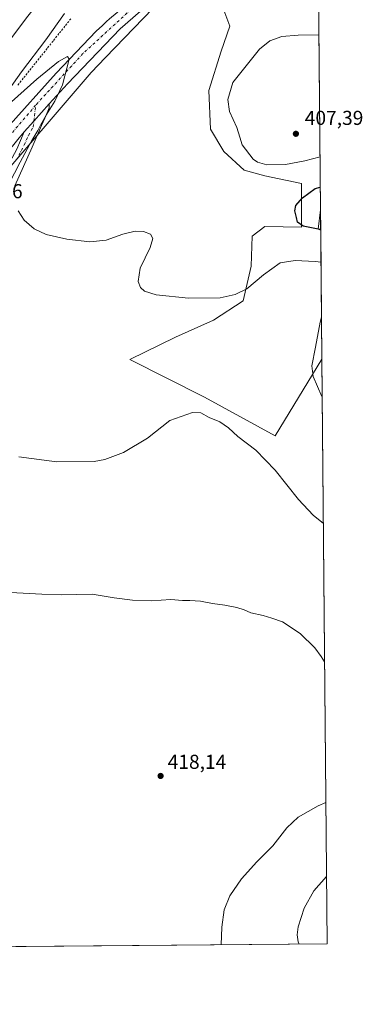
# Model space of a CAD drawing. Units: metres. Extents: x 559872 to 563332, y 4707870 to 4710214.
# Drawn here: x 563162 to 563332, y 4707870 to 4708360 of the extents above; entities that cross this region are included whole.
import ezdxf

# ---------------------------------------------------------------- set-up
doc = ezdxf.new("R2010")
doc.units = ezdxf.units.M
doc.header["$MEASUREMENT"] = 0
doc.linetypes.add('DGN Style 2', pattern=[1.6480167562047852, 0.988810053722871, -0.6592067024819142])
doc.linetypes.add('DGN Style 4', pattern=[2.6384748266838614, 1.318413404963828, -0.6592067024819142, 0.001648016756204785, -0.6592067024819142])
for name, color, linetype, lineweight in [('Alambrada', 7, 'DGN Style 2', 0), ('Arcén (en calzada doble)', 91, 'Continuous', 13), ('Camino Cxs', 7, 'Continuous', 0), ('Camino eje', 30, 'DGN Style 4', 13), ('Carretera de calzada única Cxs', 7, 'Continuous', 13), ('Carretera de calzada única eje', 7, 'DGN Style 4', 0), ('Comarca CxS', 21, 'Continuous', 0), ('Comunidad Autónoma CxS', 142, 'Continuous', 0), ('Cultivos herbáceos CxS', 92, 'Continuous', 0), ('Curva de nivel maestra', 30, 'Continuous', 30), ('Curva de nivel normal', 30, 'Continuous', 0), ('Matorral CxS', 135, 'Continuous', 0), ('Municipio CxS', 4, 'Continuous', 0), ('Núcleo urbano CxS', 7, 'Continuous', 0), ('Provincia CxS', 1, 'Continuous', 0), ('Punto de cota en terreno', 7, 'Continuous', 0), ('Rótulo de punto de cota en terreno', 7, 'Continuous', 0)]:
    doc.layers.add(name, color=color, linetype=linetype, lineweight=lineweight)
doc.styles.add('Style-Arial', font='txt')

# ---------------------------------------------------------------- blocks, each defined once
blk = doc.blocks.new('*U8')
at = {"layer": 'Cultivos herbáceos CxS', "color": 92, "linetype": 'Continuous', "lineweight": 0}
for points in [[(563260.1157000001, 4708372.5789, 401.5378999999957), (563266.0815000003, 4708356.454700001, 402.1388000000007), (563261.7540999996, 4708344.1339, 402.8144999999931), (563255.7408999996, 4708324.442100001, 403.4116000000067), (563256.4486999996, 4708305.2653, 403.3325000000041), (563263.2055000003, 4708294.1645, 403.0445999999938), (563273.3413000006, 4708284.993899999, 403.1646999999939), (563283.4767000005, 4708282.097899999, 403.3561999999947), (563301.8170999996, 4708278.236300001, 401.4533999999985), (563301.8167000003, 4708256.517300001, 400.2314000000042), (563283.4763000002, 4708257.0001, 400.7875000000058), (563277.2012999998, 4708252.173699999, 401.4401999999973), (563276.7187000001, 4708237.2115, 403.5332000000053), (563272.6857000003, 4708219.962900001, 405.1122000000032), (563258.0553000001, 4708210.415300001, 405.7284000000073), (563239.0893000001, 4708201.966499999, 406.2378000000026), (563216.4083000004, 4708190.833500001, 407.0178000000014), (563253.5500999996, 4708172.054099999, 409.3914999999979), (563288.6605000002, 4708152.845100001, 409.0252999999939), (563311.9305999996, 4708191.032400001, 404.3990999999951), (563314.5700000003, 4707900.430000001, 408.0890999999974), (563023.9112, 4707897.8771, 407.4121000000014)], [(563147.1162999999, 4708275.242500001, 406.5109999999986), (563197.0714999996, 4708333.4507, 404.1370000000024), (563204.3101000004, 4708340.9429, 404.0038000000059), (563227.8805999998, 4708365.3387, 403.7057000000059)]]:
    blk.add_polyline3d(points, dxfattribs=at)
blk.add_3dface([(563311.2567999996, 4708265.2257, 399.6388000000007), (563311.3481999999, 4708255.1578, 400.0625), (563310.0214999998, 4708255.551700001, 400.0455999999977)], dxfattribs=at)
blk = doc.blocks.new('*U13')
at = {"layer": 'Núcleo urbano CxS', "color": 7, "linetype": 'Continuous', "lineweight": 0}
blk.add_polyline3d([(563227.8805999998, 4708365.3387, 403.7057000000059), (563204.3101000004, 4708340.9429, 404.0038000000059), (563197.0714999996, 4708333.4507, 404.1370000000024), (563147.1162999999, 4708275.242500001, 406.5109999999986), (563035.8646999998, 4708091.360500001, 412.2976000000053), (563035.8344000002, 4708091.311100001, 412.2958999999973), (562962.7019999997, 4707972.401900001, 413.101999999999), (562962.6963999998, 4707972.3928, 413.1024999999936), (562962.6907000003, 4707972.3837, 413.1030000000028), (562962.6793000001, 4707972.365300001, 413.1040000000066), (562941.7074999996, 4707938.673800001, 413.0002999999998), (562915.7214000003, 4707896.926899999, 412.9848999999958), (562829.5469000004, 4707896.170100001, 412.9648000000016), (562832.3919000002, 4707901.8599, 412.8907000000036), (562911.6513, 4708066.353, 413.5644999999931), (562937.3152000001, 4708111.756899999, 414.9694000000018), (563021.5195000004, 4708244.2576, 412.2648999999947), (563105.6385000005, 4708372.7678, 406.7112000000052)], dxfattribs=at)
blk = doc.blocks.new('5PATER')
at = {"layer": 'Núcleo urbano CxS', "linetype": 'Continuous', "lineweight": 0}
h = blk.add_hatch(color=51, dxfattribs=at)
edge = h.paths.add_edge_path()
edge.add_ellipse((0, 0), major_axis=(-0.1095731443231308, -0.1110710700762829), ratio=0.9994222409660322, start_angle=0, end_angle=360)

msp = doc.modelspace()

# ---------------------------------------------------------------- linework, layer by layer
at = {"layer": 'Alambrada', "color": 7, "linetype": 'DGN Style 2', "lineweight": 0}
msp.add_polyline3d([(563187.0513000004, 4708360.162500001, 405.0285000000004), (563184.0919000005, 4708356.463500001, 404.9737000000023), (563181.1325000003, 4708352.764699999, 405.0454000000027), (563178.1728999997, 4708349.0659, 405.1741000000038), (563175.2134999996, 4708345.3671, 405.2580000000016), (563172.2540999996, 4708341.668299999, 405.273000000001), (563169.2947000006, 4708337.969500001, 405.270199999999), (563166.3353000004, 4708334.2707, 405.2825000000012), (563163.3759000005, 4708330.571900001, 405.2746000000043), (563160.4165000003, 4708326.8729, 405.4802999999956)], dxfattribs=at)
at = {"layer": 'Arcén (en calzada doble)', "color": 91, "linetype": 'Continuous', "lineweight": 13}
msp.add_polyline3d([(563308.8624, 4708528.852, 408.5271000000066), (563285.6601, 4708504.340100001, 408.7688999999955), (563259.1901000004, 4708474.690099999, 408.954700000002), (563221.5800999999, 4708430.6501, 409.5014999999985), (563204.9776999997, 4708410.5297, 408.9851000000053), (563191.1401000004, 4708393.7601, 409.7535999999964), (563165.6401000004, 4708361.450099999, 409.8571999999986), (563138.6401000004, 4708325.8201, 410.2556000000041), (563110.3400999998, 4708287.2301, 410.5527000000002), (563082.7301000003, 4708247.640100001, 410.8429000000033), (563050.8501000004, 4708200.4301, 411.1438000000053), (563028.8800999997, 4708165.960100001, 411.3568999999989), (562996.5301000001, 4708113.030099999, 411.4795000000013), (562977.7001, 4708080.970100001, 411.3352000000014), (562956.2200999996, 4708042.050100001, 411.3269), (562927.3601000002, 4707987.600099999, 410.599000000002), (562909.8501000004, 4707953.0701, 410.266300000003), (562890.5201000003, 4707912.6501, 409.6444000000047), (562883.2101999996, 4707896.6414, 409.3883999999962)], dxfattribs=at)
at = {"layer": 'Camino Cxs', "color": 7, "linetype": 'Continuous', "lineweight": 0, "extrusion": (0.4390531015608601, -0.3590132343689706, 0.8236151234391702), "elevation": -1442750.372265417, "flags": 128}
msp.add_lwpolyline([(4001379.254724923, 2095880.518376641), (4001386.42450011, 2095880.119010776), (4001397.885050834, 2095879.535390021)], dxfattribs=at)
at = {"layer": 'Camino Cxs', "color": 7, "linetype": 'Continuous', "lineweight": 0}
for points in [[(563160.1201, 4708295.340100001, 406.2335000000021), (563162.0100999996, 4708299.640100001, 406.0430000000051), (563163.8901000004, 4708303.940099999, 405.7733000000007), (563168.6832999997, 4708309.282299999, 405.5467999999965), (563176.3101000004, 4708317.850099999, 405.2158000000054), (563176.2001, 4708315.9801, 405.1391000000003), (563174.6999000004, 4708312.223300001, 405.1104999999953), (563171.9530999997, 4708307.3541, 405.2090999999928), (563170.6201, 4708304.670100001, 405.0835999999982), (563167.6501000002, 4708299.7301, 405.8233000000037), (563161.8901000004, 4708288.840100001, 406.0516999999964), (563156.1300999997, 4708277.940099999, 409.098800000007)], [(563176.3101000004, 4708317.850099999, 405.2158000000054), (563176.2001, 4708315.9801, 405.1391000000003), (563174.6999000004, 4708312.223300001, 405.1104999999953), (563171.9530999997, 4708307.3541, 405.2090999999928), (563170.6201, 4708304.670100001, 405.0835999999982), (563167.6501000002, 4708299.7301, 405.8233000000037), (563161.8901000004, 4708288.840100001, 406.0516999999964), (563156.1300999997, 4708277.940099999, 409.098800000007)], [(563036.1781000001, 4708102.1929, 412.2807999999932), (563038.4121000003, 4708100.2477, 412.3518999999943), (563039.9568999996, 4708100.5889, 412.3886000000057), (563048.4071000004, 4708111.148700001, 412.4875999999931), (563057.8176999995, 4708124.2589, 412.5769), (563068.5900999998, 4708138.270099999, 414.0043000000005), (563074.8601000002, 4708145.7601, 413.985400000005), (563077.6300999997, 4708149.470100001, 414.8530000000028), (563081.4501, 4708155.5601, 413.0948999999964), (563085.2600999996, 4708161.960100001, 412.0715000000055), (563092.7901, 4708173.940099999, 411.8672999999981), (563099.9901000002, 4708185.9901, 410.0608000000066), (563107.6001000004, 4708199.550100001, 410.2448000000004), (563122.3300999999, 4708225.8101, 408.0372999999963), (563129.4200999998, 4708238.470100001, 411.4060999999929), (563135.0401, 4708248.370100001, 409.8310000000056), (563140.5401, 4708258.2501, 410.1398000000045), (563146.3000999996, 4708269.120100001, 410.3475000000035), (563152.0601000004, 4708280.0801, 410.2932000000001), (563157.8201000001, 4708290.9901, 406.538400000005), (563160.1201, 4708295.340100001, 406.2335000000021), (563162.0100999996, 4708299.640100001, 406.0430000000051), (563163.8901000004, 4708303.940099999, 405.7733000000007)]]:
    msp.add_polyline3d(points, dxfattribs=at)
at = {"layer": 'Camino eje', "color": 30, "linetype": 'DGN Style 4', "lineweight": 13}
msp.add_polyline3d([(563159.8551000003, 4708289.915100001, 406.5574999999953), (563163.8850999996, 4708297.5351, 406.1723000000056), (563166.0083, 4708302.2315, 405.5181000000011), (563168.3454999998, 4708306.319900001, 405.4363000000012), (563168.6832999997, 4708309.282299999, 405.5467999999965), (563169.5289000003, 4708317.1547, 405.6926999999997)], dxfattribs=at)
at = {"layer": 'Carretera de calzada única Cxs', "color": 7, "linetype": 'Continuous', "lineweight": 13, "extrusion": (0.4390531015608601, -0.3590132343689706, 0.8236151234391702), "elevation": -1442750.372265417, "flags": 128}
msp.add_lwpolyline([(4001379.254724923, 2095880.518376641), (4001386.42450011, 2095880.119010776), (4001397.885050834, 2095879.535390021)], dxfattribs=at)
at = {"layer": 'Carretera de calzada única Cxs', "color": 7, "linetype": 'Continuous', "lineweight": 13}
for points in [[(563309.8245000001, 4708422.920499999, 403.3659999999945), (563302.5201000003, 4708418.9301, 403.3601999999955), (563284.4401000004, 4708409.040100001, 403.4263999999966), (563275.6401000004, 4708403.5601, 403.4477999999945), (563251.6001000004, 4708387.450099999, 403.6499999999942), (563232.2901, 4708372.9001, 403.8304999999964), (563225.4501, 4708367.220100001, 403.9055999999982), (563211.5000999998, 4708355.1501, 404.225099999996), (563185.4101, 4708327.870100001, 404.8628999999929), (563176.3101000004, 4708317.850099999, 405.2158000000054)], [(562903.0028999997, 4707896.815099999, 413.2133999999933), (562906.9501, 4707904.3101, 413.1744000000036), (562915.2801000001, 4707918.800100001, 413.1324000000022), (562936.9801000003, 4707952.5601, 413.3625999999931), (562961.5800999999, 4707993.640100001, 413.4088000000047), (562995.7001, 4708050.9901, 412.9293000000035), (563021.7801000001, 4708093.140100001, 412.4893000000012), (563043.4600999998, 4708130.2601, 411.9498000000021), (563060.5500999996, 4708157.540100001, 411.5259999999981), (563085.3201000001, 4708197.7301, 410.0552000000025), (563128.0701000001, 4708267.670100001, 407.7415000000037), (563134.7901, 4708277.9801, 407.2995999999985), (563148.3300999999, 4708297.220100001, 406.7517999999982), (563155.2801000001, 4708306.0001, 406.3089000000036), (563179.6601, 4708333.190099999, 405.288400000005), (563199.6901000004, 4708353.970100001, 404.6358999999939), (563202.7600999996, 4708356.8101, 404.5800000000018), (563204.8501000004, 4708358.7501, 404.4930000000023), (563206.3300999999, 4708360.110099999, 404.4468999999954), (563231.9489000002, 4708381.434599999, 403.9658999999957)], [(563225.4501, 4708367.220100001, 403.9055999999982), (563211.5000999998, 4708355.1501, 404.225099999996), (563185.4101, 4708327.870100001, 404.8628999999929), (563176.3101000004, 4708317.850099999, 405.2158000000054), (563168.6832999997, 4708309.282299999, 405.5467999999965), (563163.8901000004, 4708303.940099999, 405.7733000000007), (563161.2901, 4708300.9901, 406.0319000000018)], [(563155.2801000001, 4708306.0001, 406.3089000000036), (563179.6601, 4708333.190099999, 405.288400000005), (563199.6901000004, 4708353.970100001, 404.6358999999939), (563202.7600999996, 4708356.8101, 404.5800000000018), (563204.8501000004, 4708358.7501, 404.4930000000023), (563206.3300999999, 4708360.110099999, 404.4468999999954)], [(563163.8901000004, 4708303.940099999, 405.7733000000007), (563161.2901, 4708300.9901, 406.0319000000018), (563154.5900999998, 4708292.5101, 406.2844999999944), (563141.2901, 4708273.600099999, 408.5587999999989), (563134.7100999998, 4708263.5001, 408.6698000000033), (563092.0000999998, 4708193.6501, 409.9326000000001), (563067.2100999998, 4708153.420100001, 411.1728000000003), (563050.2200999996, 4708126.1601, 411.8242999999929), (563039.4001000002, 4708107.7401, 412.1940000000032), (563036.1781000001, 4708102.1929, 412.2807999999932)]]:
    msp.add_polyline3d(points, dxfattribs=at)
at = {"layer": 'Carretera de calzada única eje', "color": 7, "linetype": 'DGN Style 4', "lineweight": 0}
for points in [[(563240.3278999999, 4708382.6029, 403.7743999999948), (563221.1101000002, 4708368.600099999, 404.0978999999934), (563193.0201000003, 4708342.8301, 404.7872999999963), (563170.6001000004, 4708318.4001, 405.6416000000027), (563169.5289000003, 4708317.1547, 405.6926999999997)], [(563169.5289000003, 4708317.1547, 405.6926999999997), (563149.8701, 4708294.300100001, 406.6692000000039), (563134.1501000002, 4708274.220100001, 407.4628999999986), (563112.7401000002, 4708235.7401, 408.648000000001), (563071.6801000005, 4708166.950099999, 410.8478000000032), (563029.7320999998, 4708101.3485, 412.3436999999976)]]:
    msp.add_polyline3d(points, dxfattribs=at)
at = {"layer": 'Comarca CxS', "color": 21, "linetype": 'Continuous', "lineweight": 0, "flags": 128}
msp.add_lwpolyline([(560327.0567914473, 4707874.190878403), (559892.0200004501, 4707870.36998289), (559872.1600004504, 4710183.619982865), (560666.8314633727, 4710190.604191343), (561615.0620206551, 4710198.937999978), (563293.5600004755, 4710213.689982865), (563314.5700004761, 4707900.429982889), (562734.0961452556, 4707895.331724549)], close=True, dxfattribs=at)
at = {"layer": 'Comunidad Autónoma CxS', "color": 142, "linetype": 'Continuous', "lineweight": 0, "flags": 128}
msp.add_lwpolyline([(560327.0567914473, 4707874.190878403), (559892.0200004501, 4707870.36998289), (559872.1600004504, 4710183.619982865), (560666.8314633727, 4710190.604191343), (561615.0620206551, 4710198.937999978), (563293.5600004755, 4710213.689982865), (563314.5700004761, 4707900.429982889), (562734.0961452556, 4707895.331724549)], close=True, dxfattribs=at)
at = {"layer": 'Cultivos herbáceos CxS', "color": 92, "linetype": 'Continuous', "lineweight": 0, "extrusion": (-0.0002439144634738586, 0.04204481833969887, 0.9991156958813711), "elevation": 198220.0417444698, "flags": 128}
msp.add_lwpolyline([(-590615.3615374427, -4700740.737059581), (-590614.07013743, -4700731.061832745), (-590615.3945300133, -4700730.659887481)], dxfattribs=at)
at = {"layer": 'Cultivos herbáceos CxS', "color": 92, "linetype": 'Continuous', "lineweight": 0, "extrusion": (-0.0003821040914203266, 0.04204356041531278, 0.9991157055236732), "elevation": 198136.2753337227, "flags": 128}
msp.add_lwpolyline([(-606076.309368843, -4698775.871521294), (-606076.309368843, -4698765.794294277)], dxfattribs=at)
at = {"layer": 'Cultivos herbáceos CxS', "color": 92, "linetype": 'Continuous', "lineweight": 0, "extrusion": (-0.0001153087741764667, 0.01269569087987874, 0.9999193998202901), "elevation": 60113.14964793095, "flags": 128}
msp.add_lwpolyline([(563311.9734889893, 4707807.273246227), (563314.613314496, 4707516.647423665)], dxfattribs=at)
at = {"layer": 'Cultivos herbáceos CxS', "color": 92, "linetype": 'Continuous', "lineweight": 0, "extrusion": (-0.002329005492348928, -2.045600587841044e-05, 0.9999972876538058), "elevation": -1000.179573200146, "flags": 128}
msp.add_lwpolyline([(563313.9926554844, 4707900.410525327), (563023.3330670538, 4707897.857625326)], dxfattribs=at)
at = {"layer": 'Cultivos herbáceos CxS', "color": 92, "linetype": 'Continuous', "lineweight": 0}
for points in [[(563309.8781000003, 4708417.0185, 402.7073999999994), (563301.9577000003, 4708412.607999999, 402.5240000000049), (563301.6039000005, 4708412.4224, 402.5393999999943), (563301.4074999997, 4708412.328700001, 402.547900000005), (563280.0562000005, 4708402.5123, 403.1119000000036), (563236.6465999996, 4708372.426300001, 403.5715000000055), (563234.1522000004, 4708370.546900001, 403.5166000000027), (563227.8805999998, 4708365.3387, 403.7057000000059), (563204.3101000004, 4708340.9429, 404.0038000000059), (563197.0714999996, 4708333.4507, 404.1370000000024), (563147.1162999999, 4708275.242500001, 406.5109999999986), (563035.8646999998, 4708091.360500001, 412.2976000000053), (563035.8344000002, 4708091.311100001, 412.2958999999973), (562962.7019999997, 4707972.401900001, 413.101999999999), (562962.6963999998, 4707972.3928, 413.1024999999936), (562962.6907000003, 4707972.3837, 413.1030000000028), (562962.6793000001, 4707972.365300001, 413.1040000000066), (562941.7074999996, 4707938.673800001, 413.0002999999998), (562915.7215, 4707896.926999999, 412.9848999999958)], [(563310.2531000003, 4708375.729, 400.9340999999986), (563297.2878999999, 4708376.954500001, 401.0755999999965), (563260.1157000001, 4708372.5789, 401.5378999999957), (563266.0815000003, 4708356.454700001, 402.1388000000007), (563261.7540999996, 4708344.1339, 402.8144999999931), (563255.7408999996, 4708324.442100001, 403.4116000000067), (563256.4486999996, 4708305.2653, 403.3325000000041), (563263.2055000003, 4708294.1645, 403.0445999999938), (563273.3413000006, 4708284.993899999, 403.1646999999939), (563283.4767000005, 4708282.097899999, 403.3561999999947), (563301.8170999996, 4708278.236300001, 401.4533999999985), (563301.8167000003, 4708256.517300001, 400.2314000000042), (563283.4763000002, 4708257.0001, 400.7875000000058), (563277.2012999998, 4708252.173699999, 401.4401999999973), (563276.7187000001, 4708237.2115, 403.5332000000053), (563272.6857000003, 4708219.962900001, 405.1122000000032), (563258.0553000001, 4708210.415300001, 405.7284000000073), (563239.0893000001, 4708201.966499999, 406.2378000000026), (563216.4083000004, 4708190.833500001, 407.0178000000014), (563253.5500999996, 4708172.054099999, 409.3914999999979), (563288.6605000002, 4708152.845100001, 409.0252999999939), (563311.9305999996, 4708191.032400001, 404.3990999999951)]]:
    msp.add_polyline3d(points, dxfattribs=at)
at = {"layer": 'Curva de nivel maestra', "color": 30, "linetype": 'Continuous', "lineweight": 30, "elevation": 400, "flags": 128}
msp.add_lwpolyline([(563311.3461999996, 4708255.3817), (563310.0999999996, 4708255.6601), (563302.5700000003, 4708257.130100001), (563299.8499999996, 4708259.0801), (563299.3200000003, 4708261.4301), (563298.4600000001, 4708264.770099999), (563298.9199999999, 4708267.390100001), (563302.3600000005, 4708271.1601), (563308.54, 4708275.7401), (563311.1539000003, 4708276.5493)], dxfattribs=at)
at = {"layer": 'Curva de nivel normal', "color": 30, "linetype": 'Continuous', "lineweight": 0, "flags": 128}
for points, elevation in [([(563183.8700000001, 4708362.850099999), (563174.5499999998, 4708349.770099999), (563162.5700000003, 4708333.860099999), (563149.5300000003, 4708315.790100001)], 405), ([(563310.4670000002, 4708352.1776), (563300.1500000004, 4708352.030099999), (563291.9900000002, 4708351.340100001), (563285.9800000004, 4708349.2301), (563280.8399999999, 4708345.0001), (563267.6500000004, 4708328.4301), (563265.2100000001, 4708320.100099999), (563265.9199999999, 4708314.100099999), (563269.6200000001, 4708306.100099999), (563271.1799999997, 4708301.360099999), (563272.3099999996, 4708297.4901), (563277.7699999996, 4708290.4001), (563279.8499999996, 4708288.9001), (563284.4800000004, 4708287.640100001), (563293.9100000003, 4708287.800100001), (563303.4000000004, 4708289.630100001), (563311.0175999999, 4708291.5636)], 405), ([(563157.4900000002, 4708318.840100001), (563170.1299999999, 4708330.110099999), (563180.9100000003, 4708338.940099999), (563185.4400000004, 4708341.340100001), (563186.2300000004, 4708340.0801), (563182.9000000004, 4708327.340100001), (563179.0899999999, 4708319.270099999), (563174.8499999996, 4708312.5101), (563172.5099999999, 4708307.1801), (563167.7800000003, 4708296.4301), (563159.1799999997, 4708277.100099999)], 405), ([(563160.7800000003, 4708264.690099999), (563163.7800000003, 4708260.140100001), (563168.8600000005, 4708255.690099999), (563174.6900000004, 4708252.9901), (563185.0899999999, 4708250.610099999), (563196.5300000003, 4708249.2601), (563204.6100000005, 4708250.1801), (563212.9400000004, 4708253.040100001), (563218.9800000004, 4708254.600099999), (563223.2000000002, 4708254.470100001), (563226.7100000001, 4708253.040100001), (563227.7999999998, 4708250.960100001), (563226.4199999999, 4708246.520099999), (563221.5499999998, 4708236.290100001), (563220.4900000002, 4708229.630100001), (563221.6299999999, 4708226.540100001), (563223.75, 4708224.840100001), (563229.5099999999, 4708223.030099999), (563245.5, 4708221.2601), (563261.3600000005, 4708221.550100001), (563268.7300000004, 4708223.100099999), (563274.5999999996, 4708225.920100001), (563282.8399999999, 4708232.870100001), (563291.2100000001, 4708238.800100001), (563298.6200000001, 4708239.9801), (563308.5300000003, 4708239.600099999), (563311.4938000003, 4708239.1261)], 405), ([(563311.7411000002, 4708211.898), (563311.0599999996, 4708209.4301), (563308.6799999997, 4708196.950099999), (563307, 4708187.6801), (563307.5999999996, 4708182.370100001), (563311.8799999999, 4708172.4801), (563312.1021999996, 4708172.137499999)], 405), ([(563312.6720000004, 4708109.400800001), (563307.5599999996, 4708113.460100001), (563300.3200000003, 4708121.220100001), (563288.7199999997, 4708135.7601), (563279.1299999999, 4708145.7401), (563270.0499999998, 4708152.5801), (563265.4199999999, 4708156.940099999), (563261.2100000001, 4708159.9101), (563255.8200000003, 4708161.950099999), (563251.6799999997, 4708164.340100001), (563247.4900000002, 4708164.4901), (563236.2100000001, 4708160.530099999), (563225.2100000001, 4708151.7501), (563213.2100000001, 4708144.610099999), (563203.9299999997, 4708141.1601), (563198.6399999997, 4708140.0801), (563180.1500000004, 4708140.040100001), (563161.2400000002, 4708142.460100001)], 410), ([(563313.2977999998, 4708040.5065), (563311.54, 4708043.1501), (563308.5, 4708047.5601), (563301.1299999999, 4708054.690099999), (563292.3799999999, 4708060.4901), (563286.9800000004, 4708062.350099999), (563282.7300000004, 4708063.630100001), (563276.54, 4708064.960100001), (563273.29, 4708066.350099999), (563269.5499999998, 4708067.620100001), (563263.6200000001, 4708068.7601), (563257.5199999996, 4708069.5101), (563251.4800000004, 4708070.7401), (563246.2100000001, 4708071.100099999), (563242.6100000005, 4708071.0001), (563236.7199999997, 4708071.590100001), (563227.1900000004, 4708070.920100001), (563217.6299999999, 4708071.190099999), (563208.54, 4708072.440099999), (563197.6500000004, 4708074.210100001), (563182.3499999996, 4708073.9101), (563172.5800000001, 4708074.140100001), (563157.0800000001, 4708075.100099999)], 415), ([(563261.7768999999, 4707899.966499999), (563262.2199999997, 4707908.7601), (563263.3300000001, 4707917.2501), (563266.1299999999, 4707924.350099999), (563271.8700000001, 4707932.770099999), (563279.54, 4707941.1501), (563287.4600000001, 4707949.1501), (563294.4699999997, 4707958.020099999), (563300.0700000003, 4707963.4101), (563310.0199999996, 4707968.970100001), (563313.9315, 4707970.7303)], 415), ([(563300.6519999999, 4707900.307800001), (563300.2100000001, 4707901.440099999), (563299.5999999996, 4707904.850099999), (563300.2100000001, 4707908.8201), (563303.0999999996, 4707918.100099999), (563307.8499999996, 4707926.7601), (563314.2665999997, 4707933.838099999)], 410)]:
    msp.add_lwpolyline(points, dxfattribs=dict(at, elevation=elevation))
at = {"layer": 'Matorral CxS', "color": 135, "linetype": 'Continuous', "lineweight": 0, "extrusion": (0.0001064424518668176, -0.01172005001690221, 0.9999313121897954), "elevation": -54721.53235703212, "flags": 128}
msp.add_lwpolyline([(563310.2072290706, 4708057.749407929), (563311.2109669489, 4707947.238517804)], dxfattribs=at)
at = {"layer": 'Matorral CxS', "color": 135, "linetype": 'Continuous', "lineweight": 0, "extrusion": (-0.0002439144634738586, 0.04204481833969887, 0.9991156958813711), "elevation": 198220.0417444698, "flags": 128}
msp.add_lwpolyline([(-590615.3615374427, -4700740.737059581), (-590614.07013743, -4700731.061832745), (-590615.3945300133, -4700730.659887481)], dxfattribs=at)
at = {"layer": 'Matorral CxS', "color": 135, "linetype": 'Continuous', "lineweight": 0, "extrusion": (-0.0006127509329025603, 0.06746720242373777, 0.9977213043397483), "elevation": 317706.7851190933, "flags": 128}
msp.add_lwpolyline([(-606047.689779263, -4692201.51553764), (-606047.689779263, -4692137.241030918)], dxfattribs=at)
at = {"layer": 'Matorral CxS', "color": 135, "linetype": 'Continuous', "lineweight": 0}
for points in [[(563310.2531000003, 4708375.729, 400.9340999999986), (563297.2878999999, 4708376.954500001, 401.0755999999965), (563260.1157000001, 4708372.5789, 401.5378999999957), (563266.0815000003, 4708356.454700001, 402.1388000000007), (563261.7540999996, 4708344.1339, 402.8144999999931), (563255.7408999996, 4708324.442100001, 403.4116000000067), (563256.4486999996, 4708305.2653, 403.3325000000041), (563263.2055000003, 4708294.1645, 403.0445999999938), (563273.3413000006, 4708284.993899999, 403.1646999999939), (563283.4767000005, 4708282.097899999, 403.3561999999947), (563301.8170999996, 4708278.236300001, 401.4533999999985), (563301.8167000003, 4708256.517300001, 400.2314000000042), (563283.4763000002, 4708257.0001, 400.7875000000058), (563277.2012999998, 4708252.173699999, 401.4401999999973), (563276.7187000001, 4708237.2115, 403.5332000000053), (563272.6857000003, 4708219.962900001, 405.1122000000032), (563258.0553000001, 4708210.415300001, 405.7284000000073), (563239.0893000001, 4708201.966499999, 406.2378000000026), (563216.4083000004, 4708190.833500001, 407.0178000000014), (563253.5500999996, 4708172.054099999, 409.3914999999979), (563288.6605000002, 4708152.845100001, 409.0252999999939), (563311.9305999996, 4708191.032400001, 404.3990999999951)], [(563310.2531000003, 4708375.729, 400.9340999999986), (563311.2567999996, 4708265.2257, 399.6388000000007), (563310.0214999998, 4708255.551700001, 400.0455999999977), (563311.3481999999, 4708255.1578, 400.0625), (563311.9305999996, 4708191.032400001, 404.3990999999951), (563288.6605000002, 4708152.845100001, 409.0252999999939), (563253.5500999996, 4708172.054099999, 409.3914999999979), (563216.4083000004, 4708190.833500001, 407.0178000000014), (563239.0893000001, 4708201.966499999, 406.2378000000026), (563258.0553000001, 4708210.415300001, 405.7284000000073), (563272.6857000003, 4708219.962900001, 405.1122000000032), (563276.7187000001, 4708237.2115, 403.5332000000053), (563277.2012999998, 4708252.173699999, 401.4401999999973), (563283.4763000002, 4708257.0001, 400.7875000000058), (563301.8167000003, 4708256.517300001, 400.2314000000042), (563301.8170999996, 4708278.236300001, 401.4533999999985), (563283.4767000005, 4708282.097899999, 403.3561999999947), (563273.3413000006, 4708284.993899999, 403.1646999999939), (563263.2055000003, 4708294.1645, 403.0445999999938), (563256.4486999996, 4708305.2653, 403.3325000000041), (563255.7408999996, 4708324.442100001, 403.4116000000067), (563261.7540999996, 4708344.1339, 402.8144999999931), (563266.0815000003, 4708356.454700001, 402.1388000000007), (563260.1157000001, 4708372.5789, 401.5378999999957)]]:
    msp.add_polyline3d(points, dxfattribs=at)
at = {"layer": 'Municipio CxS', "color": 4, "linetype": 'Continuous', "lineweight": 0, "flags": 128}
msp.add_lwpolyline([(563293.5600004755, 4710213.689982865), (563314.5700004761, 4707900.429982889), (562734.0961452556, 4707895.331724549)], dxfattribs=at)
at = {"layer": 'Núcleo urbano CxS', "color": 7, "linetype": 'Continuous', "lineweight": 0}
msp.add_polyline3d([(563309.8781000003, 4708417.0185, 402.7073999999994), (563301.9577000003, 4708412.607999999, 402.5240000000049), (563301.6039000005, 4708412.4224, 402.5393999999943), (563301.4074999997, 4708412.328700001, 402.547900000005), (563280.0562000005, 4708402.5123, 403.1119000000036), (563236.6465999996, 4708372.426300001, 403.5715000000055), (563234.1522000004, 4708370.546900001, 403.5166000000027), (563227.8805999998, 4708365.3387, 403.7057000000059), (563204.3101000004, 4708340.9429, 404.0038000000059), (563197.0714999996, 4708333.4507, 404.1370000000024), (563147.1162999999, 4708275.242500001, 406.5109999999986), (563035.8646999998, 4708091.360500001, 412.2976000000053), (563035.8344000002, 4708091.311100001, 412.2958999999973), (562962.7019999997, 4707972.401900001, 413.101999999999), (562962.6963999998, 4707972.3928, 413.1024999999936), (562962.6907000003, 4707972.3837, 413.1030000000028), (562962.6793000001, 4707972.365300001, 413.1040000000066), (562941.7074999996, 4707938.673800001, 413.0002999999998), (562915.7215, 4707896.926999999, 412.9848999999958)], dxfattribs=at)
at = {"layer": 'Provincia CxS', "color": 1, "linetype": 'Continuous', "lineweight": 0, "flags": 128}
msp.add_lwpolyline([(560327.0567914473, 4707874.190878403), (559892.0200004501, 4707870.36998289), (559872.1600004504, 4710183.619982865), (560666.8314633727, 4710190.604191343), (561615.0620206551, 4710198.937999978), (563293.5600004755, 4710213.689982865), (563314.5700004761, 4707900.429982889), (562734.0961452556, 4707895.331724549)], close=True, dxfattribs=at)

# ---------------------------------------------------------------- block references
at = {"layer": 'Cultivos herbáceos CxS', "color": 92, "linetype": 'Continuous', "lineweight": 0}
msp.add_blockref('*U8', (0, 0), dxfattribs=at)
at = {"layer": 'Núcleo urbano CxS', "color": 7, "linetype": 'Continuous', "lineweight": 0}
msp.add_blockref('*U13', (0, 0), dxfattribs=at)
at = {"layer": 'Punto de cota en terreno', "color": 7, "linetype": 'Continuous', "lineweight": 0, "xscale": 10, "yscale": 10, "zscale": 10}
for p in [(563299, 4708303, 407.3899999999995), (563231.6900000004, 4707983.859999999, 418.1399999999995)]:
    msp.add_blockref('5PATER', p, dxfattribs=at)

# ---------------------------------------------------------------- texts
at = {"layer": 'Rótulo de punto de cota en terreno', "color": 7, "linetype": 'Continuous', "lineweight": 0, "style": 'Style-Arial'}
for s, p in [('407,39', (563303.4096999997, 4708307.409700001)), ('407,56', (563133.9177999999, 4708270.977800001)), ('418,14', (563235.2177999998, 4707987.387800001))]:
    msp.add_text(s, height=7.000000000000002, dxfattribs=at).set_placement(p)

doc.saveas('drawing.dxf')
